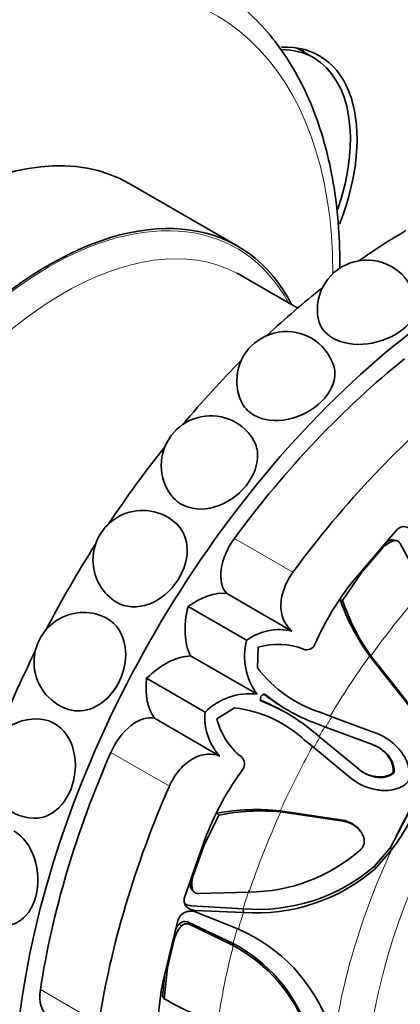
# Model space of a CAD drawing. Units: millimetres. Extents: x 0 to 795, y 0 to 1164.
# Drawn here: x 655 to 671, y 301 to 343 of the extents above; entities that cross this region are included whole.
import ezdxf
from ezdxf import colors
from ezdxf.entities.mleader import LeaderData, LeaderLine
from ezdxf.math import Vec2, Vec3

# ---------------------------------------------------------------- set-up
doc = ezdxf.new("R2010")
doc.units = ezdxf.units.MM
doc.layers.add('DV6_Défaut', color=7, linetype='Continuous')
doc.layers.add('Défaut', color=7, linetype='Continuous')

# ---------------------------------------------------------------- blocks, each defined once
blk = doc.blocks.new('_DOT')
at = {"color": 0}
blk.add_line((0, 0), (-1, 0), dxfattribs=at)
at = {"color": 0, "const_width": 0.333}
blk.add_lwpolyline([(-0.1665, 0, 1), (0.1665, 0, 1)], format="xyb", close=True, dxfattribs=at)
blk = doc.blocks.new('SE5')
at = {"layer": 'DV6_Défaut', "color": 7, "linetype": 'Continuous', "lineweight": 35}
for p, q in [((667.165, 341.343), (666.434, 341.764)), ((663.961, 333.377), (659.364, 336.031)), ((666.488, 330.764), (664.097, 332.144)), ((670.681, 321.386), (668.858, 319.257)), ((670.611, 320.938), (670.548, 320.948)), ((671.85, 318.905), (670.825, 320.804)), ((670.04, 320.585), (669.203, 319.591)), ((669.203, 319.591), (668.389, 318.391)), ((666.248, 317.104), (663.489, 318.697)), ((664.327, 316.712), (661.852, 318.14)), ((668.279, 318.425), (668.389, 318.391)), ((664.769, 314.436), (661.963, 316.055)), ((664.821, 316.425), (664.793, 315.551)), ((669.532, 316.051), (669.583, 316.057)), ((669.532, 316.051), (671.191, 313.961)), ((669.583, 316.057), (671.24, 313.96)), ((662.577, 313.68), (660.102, 315.109)), ((665.048, 314.454), (665.16, 314.39)), ((664.892, 314.184), (665.004, 314.119)), ((663.815, 313.857), (663.072, 313.396)), ((665.985, 313.659), (665.904, 313.706)), ((665.968, 313.817), (666.049, 313.771)), ((667.406, 313.69), (667.72, 313.566)), ((667.503, 313.646), (667.932, 313.482)), ((667.904, 313.493), (667.718, 313.566)), ((663.197, 311.82), (660.438, 313.414)), ((667.669, 313.04), (667.386, 313.149)), ((667.858, 313.511), (668.134, 313.408)), ((667.904, 313.493), (667.932, 313.482)), ((667.932, 313.482), (669.727, 312.819)), ((667.193, 312.812), (667.428, 312.622)), ((669.648, 312.305), (667.669, 313.04)), ((666.998, 312.315), (666.733, 312.524)), ((667.176, 312.173), (666.82, 312.462)), ((666.996, 312.316), (667.153, 312.192)), ((667.428, 312.622), (669.054, 311.275)), ((669.61, 312.321), (669.648, 312.305)), ((667.342, 312.035), (667.115, 312.223)), ((667.153, 312.192), (667.176, 312.173)), ((668.649, 310.95), (667.176, 312.173)), ((669.021, 311.3), (669.054, 311.275)), ((670.516, 311.118), (670.554, 311.096)), ((670.414, 307.952), (671.705, 310.431)), ((663.069, 309.401), (663.153, 309.323)), ((665.752, 309.502), (665.771, 309.456)), ((668.391, 309.112), (665.752, 309.502)), ((668.416, 309.069), (665.771, 309.456)), ((663.153, 309.323), (662.521, 308.017)), ((669.201, 308.551), (669.176, 308.594)), ((662.638, 308.484), (661.705, 305.841)), ((662.521, 308.017), (662.078, 306.796)), ((669.737, 307.167), (670.414, 307.952)), ((669.785, 307.058), (670.469, 307.86)), ((670.414, 307.952), (670.469, 307.86)), ((662.018, 306.174), (662.058, 306.125)), ((662.071, 306.109), (662.094, 306.08)), ((662.282, 306.007), (664.439, 306.068)), ((661.999, 305.482), (664.178, 305.36)), ((663.984, 304.502), (662.121, 305.243)), ((662.135, 305.29), (664.192, 305.2)), ((664.178, 305.36), (664.192, 305.2)), ((661.416, 304.867), (660.786, 302.254)), ((663.762, 303.895), (661.831, 304.812)), ((663.766, 303.803), (661.897, 304.712)), ((661.267, 304.065), (660.988, 302.858)), ((663.762, 303.895), (663.766, 303.803)), ((660.988, 302.858), (660.843, 301.549)), ((660.871, 302.606), (660.77, 301.665)), ((660.77, 301.665), (660.843, 301.549))]:
    blk.add_line(p, q, dxfattribs=at)
at = {"layer": 'DV6_Défaut', "color": 7, "linetype": 'Continuous', "lineweight": 18}
for p, q in [((666.285, 319.59), (663.81, 321.019)), ((670.413, 320.946), (670.533, 320.926)), ((669.155, 319.604), (669.203, 319.591)), ((661.063, 310.546), (658.588, 311.974)), ((668.391, 309.112), (668.416, 309.069)), ((662.486, 308.053), (662.521, 308.017)), ((669.737, 307.167), (669.785, 307.058)), ((661.953, 306.292), (662.031, 306.199)), ((661.831, 304.812), (661.897, 304.712)), ((661.485, 304.718), (661.56, 304.616)), ((661.234, 304.109), (661.267, 304.065)), ((660.946, 302.917), (660.988, 302.858)), ((658.082, 300.514), (655.607, 301.943))]:
    blk.add_line(p, q, dxfattribs=at)
at = {"layer": 'DV6_Défaut', "color": 7, "linetype": 'Continuous', "lineweight": 35}
for centre, radius, start, end in [((669.42, 330.693), 2.1, 7.9229, 180), ((669.42, 330.693), 2.1, 180, 191.4713), ((666.014, 327.673), 2.1, 18.6877, 180), ((666.014, 327.673), 2.1, 180, 203.7695), ((662.82, 324.108), 2.1, 32.0674, 180), ((662.82, 324.108), 2.1, 180, 218.1379), ((659.932, 320.106), 2.1, 47.6443, 180), ((670.98, 319.749), 1.258, 110.7943, 138.3534), ((670.827, 319.803), 1.216, 109.8753, 120.0794), ((659.932, 320.106), 2.1, 180, 234.9352), ((678.474, 311.599), 12.293, 141.4666, 156.2832), ((677.097, 321.564), 9.36, 199.5963, 216.0861), ((676.935, 321.291), 9.025, 198.7451, 215.4452), ((657.439, 315.789), 2.1, 65.1976, 180), ((665.717, 314.806), 2.359, 76.9981, 126.1159), ((666.941, 316.038), 2.7, 165.5624, 216.4232), ((665.644, 313.53), 3.011, 68.7577, 105.87), ((666.866, 316.698), 0.386, 250.1005, 336.3446), ((657.439, 315.789), 2.1, 180, 252.1471), ((669.064, 318.747), 5.335, 216.8064, 252.9822), ((664.467, 311.753), 2.7, 83.5768, 134.4376), ((670.047, 320.703), 8.002, 231.3416, 239.3627), ((669.871, 320.218), 7.494, 231.051, 250.6348), ((661.98, 306.731), 8.002, 60.638, 68.659), ((662.311, 307.124), 7.495, 49.3599, 68.9477), ((664.922, 313.429), 2.358, 173.8792, 223.0068), ((663.183, 308.56), 5.335, 47.0146, 83.1926), ((655.417, 311.287), 2.1, 81.7958, 180), ((665.991, 314.131), 3.011, 194.13, 231.2423), ((663.858, 311.488), 0.386, 323.6522, 49.9027), ((655.417, 311.287), 2.1, 180, 267.6926), ((674.078, 303.985), 12.293, 143.7168, 158.5334), ((663.413, 313.142), 8.814, 323.1854, 341.7726), ((664.759, 300.195), 9.36, 83.9139, 100.4037), ((664.915, 300.471), 9.025, 84.5548, 101.2549), ((664.421, 313.205), 7.137, 270.1441, 311.592), ((664.819, 312.844), 7.511, 265.1011, 310.9017), ((664.726, 312.939), 7.757, 266.0532, 310.7036), ((663.15, 306.506), 1.216, 179.9214, 190.1247), ((663.273, 306.4), 1.258, 161.6466, 189.2057), ((661.732, 304.493), 0.334, 72.7736, 137.6485), ((662.659, 303.678), 1.445, 139.4812, 164.4327), ((662.54, 303.791), 1.404, 138.692, 150.2325), ((661.802, 304.409), 0.319, 72.5364, 139.2583), ((661.143, 297.994), 7.101, 19.9944, 66.4132), ((660.656, 298.034), 6.632, 20.2331, 62.074), ((660.598, 297.905), 6.695, 20.1424, 61.7575), ((669.226, 300.499), 8.62, 168.251, 186.8151), ((670.892, 319.912), 20.932, 241.3114, 248.16)]:
    blk.add_arc(centre, radius, start, end, dxfattribs=at)
at = {"layer": 'DV6_Défaut', "color": 7, "linetype": 'Continuous', "lineweight": 18}
blk.add_arc((701.119, 293.449), 38.804, 149.647, 150.3531, dxfattribs=at)
for centre, major_axis, start_param, end_param in [((650.304, 322.787), (-12.5, -21.651), 3.144529, 6.27514), ((651.011, 322.379), (-12, -20.785), 2.358555, 6.283185), ((655.961, 319.521), (-7.95, -13.77), 2.803511, 6.283185), ((656.597, 319.154), (-7.5, -12.99), 3.164711, 6.270379), ((681.77, 304.62), (-8.75, -15.155), 1.774977, 6.283185), ((664.356, 314.674), (-7.5, -12.99), 4.647083, 4.777695), ((678.716, 306.383), (11.202, 19.403), 1.233648, 1.399853), ((678.593, 306.454), (11.113, 19.248), 1.399853, 1.537332), ((678.839, 306.312), (11.292, 19.558), 1.537332, 1.560124), ((678.839, 306.312), (-11.292, -19.558), 4.723063, 4.745854), ((678.593, 306.454), (-11.113, -19.248), 4.745854, 4.883333), ((681.066, 305.026), (-9.361, -16.214), 4.712389, 4.862081), ((678.716, 306.383), (-11.202, -19.403), 4.883333, 5.049538), ((681.32, 304.88), (-9.535, -16.515), 4.862081, 5.3472), ((678.593, 306.454), (-11.113, -19.248), -1.233648, -1.195078), ((678.839, 306.312), (-11.292, -19.558), -1.195078, -1.161144), ((678.593, 306.454), (-11.113, -19.248), -1.152579, -1.122547), ((678.716, 306.383), (-11.202, -19.403), -1.122547, -0.956342)]:
    blk.add_ellipse(centre, major_axis=major_axis, ratio=0.57735, start_param=start_param, end_param=end_param, dxfattribs=at)
at = {"layer": 'DV6_Défaut', "color": 7, "linetype": 'Continuous', "lineweight": 35}
for centre, major_axis, start_param, end_param in [((663.556, 334.766), (-3.85, -6.668), 1.827611, 3.50126), ((663.415, 334.847), (3.75, 6.495), 0, 0.319097), ((662.142, 335.582), (-3.85, -6.668), -3.37001, -3.326305), ((663.415, 334.847), (3.75, 6.495), 5.048869, 6.283185), ((651.364, 322.175), (-8, -13.856), 3.141593, 6.283185), ((674.699, 308.702), (-14.3, -24.768), 2.809058, 6.283185), ((655.961, 319.521), (-8, -13.856), 2.786171, 6.283185), ((671.163, 310.744), (-14.3, -24.768), 3.931838, 4.030512), ((656.597, 319.154), (-7.5, -12.99), 3.141593, 3.164711), ((671.163, 310.744), (-14.3, -24.768), 4.10729, 4.22686), ((671.163, 310.744), (-14.3, -24.768), 4.283318, 4.417319), ((674.699, 308.702), (13.75, 23.816), 0.976436, 1.379758), ((677.174, 307.274), (13.75, 23.816), 0.976436, 1.379758), ((671.163, 310.744), (-14.3, -24.768), 4.460399, 4.603282), ((671.163, 310.744), (-14.3, -24.768), 4.63941, 4.785368), ((664.54, 320.193), (0.921, 1.596), 1.379758, 2.98843), ((662.193, 315.459), (1.779, 3.082), 0.244495, 0.921379), ((664.231, 318.6), (-1.773, -3.071), 5.176594, 5.93842), ((671.163, 310.744), (-14.3, -24.768), 4.821496, 4.964379), ((660.894, 312.819), (1.773, 3.071), 0.344765, 1.106592), ((662.595, 316.155), (-1.779, -3.082), 5.361806, 6.03869), ((659.668, 311.755), (0.921, 1.596), 0.153162, 1.761835), ((674.699, 308.702), (-13.75, -23.816), 4.903427, 5.306749), ((677.174, 307.274), (-13.75, -23.816), 4.903427, 5.306749), ((656.887, 302.396), (0.921, 1.596), 2.165156, 3.141593)]:
    blk.add_ellipse(centre, major_axis=major_axis, ratio=0.57735, start_param=start_param, end_param=end_param, dxfattribs=at)
for points, knots in [([(668.274, 332.415), (668.274, 332.49), (668.276, 333.16), (668.225, 334.397), (668.018, 336.062), (667.676, 337.631), (667.2, 339.092), (666.593, 340.432), (665.86, 341.638), (665.008, 342.705), (664.052, 343.599), (663.268, 344.192), (662.836, 344.409), (662.757, 344.448)], [0, 0, 0, 0, 0.013596, 0.122259, 0.230984, 0.339656, 0.448123, 0.556176, 0.66357, 0.770094, 0.875664, 0.980395, 1, 1, 1, 1]), ([(671.499, 330.98), (671.505, 330.942), (671.508, 330.905), (671.51, 330.513), (671.291, 330.138), (670.52, 329.535), (669.983, 329.318), (668.901, 329.184), (668.36, 329.268), (667.968, 329.495)], [0, 0, 0, 0, 0.034546, 0.034546, 0.356364, 0.356364, 0.678182, 0.678182, 1, 1, 1, 1]), ([(668.002, 328.345), (668.037, 328.244), (668.057, 328.137), (668.073, 327.626), (667.869, 327.185), (667.133, 326.45), (666.616, 326.17), (665.563, 325.948), (665.031, 326.007), (664.639, 326.234)], [0, 0, 0, 0, 0.083033, 0.083033, 0.388689, 0.388689, 0.694344, 0.694344, 1, 1, 1, 1]), ([(664.598, 325.222), (664.71, 325.042), (664.777, 324.835), (664.822, 324.171), (664.641, 323.669), (663.97, 322.834), (663.485, 322.501), (662.465, 322.203), (661.95, 322.247), (661.409, 322.559), (661.277, 322.675), (661.17, 322.812)], [0, 0, 0, 0, 0.128369, 0.128369, 0.385158, 0.385158, 0.641946, 0.641946, 0.898734, 0.898734, 1, 1, 1, 1]), ([(661.344, 321.66), (661.598, 321.426), (661.761, 321.099), (661.859, 320.254), (661.714, 319.709), (661.121, 318.791), (660.677, 318.419), (659.716, 318.068), (659.218, 318.097), (658.795, 318.341), (658.76, 318.364), (658.726, 318.388)], [0, 0, 0, 0, 0.2010305, 0.2010305, 0.4593347, 0.4593347, 0.7176389, 0.7176389, 0.9759432, 0.9759432, 1, 1, 1, 1]), ([(671.372, 321.289), (671.328, 321.352), (671.279, 321.402), (671.171, 321.477), (671.118, 321.501), (670.905, 321.54), (670.783, 321.497), (670.681, 321.386)], [0, 0, 0, 0, 0.25, 0.25, 0.5, 0.5, 1, 1, 1, 1]), ([(670.825, 320.804), (670.817, 320.816), (670.8, 320.842), (670.77, 320.873), (670.736, 320.9), (670.686, 320.927), (670.616, 320.947), (670.561, 320.932), (670.533, 320.926)], [0, 0, 0, 0, 0.126656, 0.249923, 0.372477, 0.497069, 0.75272, 1, 1, 1, 1]), ([(666.248, 317.104), (666.169, 317.171), (666.099, 317.245), (665.978, 317.409), (665.927, 317.5), (665.847, 317.693), (665.818, 317.795), (665.782, 318.009), (665.775, 318.122), (665.787, 318.463), (665.839, 318.703), (666.016, 319.169), (666.137, 319.389), (666.285, 319.59)], [0, 0, 0, 0, 0.125, 0.125, 0.25, 0.25, 0.375, 0.375, 0.5, 0.5, 0.75, 0.75, 1, 1, 1, 1]), ([(658.435, 317.636), (658.827, 317.409), (659.098, 316.99), (659.272, 315.995), (659.174, 315.419), (658.676, 314.446), (658.281, 314.049), (657.489, 313.707), (657.123, 313.687), (656.794, 313.791)], [0, 0, 0, 0, 0.2645041, 0.2645041, 0.5290081, 0.5290081, 0.7935122, 0.7935122, 1, 1, 1, 1]), ([(665.16, 314.39), (665.095, 314.447), (664.983, 314.429), (664.881, 314.252), (664.922, 314.148), (665.004, 314.119)], [0, 0, 0, 0, 0.5, 0.5, 1, 1, 1, 1]), ([(655.718, 313.364), (655.889, 313.34), (656.054, 313.283), (656.594, 312.972), (656.89, 312.543), (657.141, 311.524), (657.099, 310.937), (656.707, 309.927), (656.366, 309.523), (655.766, 309.228), (655.55, 309.182), (655.336, 309.191)], [0, 0, 0, 0, 0.100623, 0.100623, 0.357195, 0.357195, 0.613767, 0.613767, 0.870339, 0.870339, 1, 1, 1, 1]), ([(669.727, 312.819), (669.957, 312.737), (670.163, 312.63), (670.439, 312.434), (670.525, 312.362), (670.646, 312.247), (670.685, 312.207), (670.76, 312.124), (670.793, 312.086), (670.909, 311.94), (670.975, 311.841), (671.056, 311.689), (671.08, 311.639), (671.123, 311.536), (671.138, 311.494), (671.231, 311.184), (671.233, 310.956), (671.162, 310.743)], [0, 0, 0, 0, 0.25, 0.25, 0.375, 0.375, 0.4375, 0.4375, 0.5, 0.5, 0.625, 0.625, 0.6875, 0.6875, 0.75, 0.75, 1, 1, 1, 1]), ([(670.516, 311.118), (670.52, 311.143), (670.528, 311.195), (670.529, 311.274), (670.52, 311.355), (670.503, 311.438), (670.466, 311.555), (670.394, 311.705), (670.262, 311.886), (670.085, 312.061), (669.863, 312.217), (669.695, 312.286), (669.61, 312.321)], [0, 0, 0, 0, 0.047538, 0.095701, 0.14518, 0.196613, 0.250568, 0.371428, 0.500473, 0.664317, 0.829107, 1, 1, 1, 1]), ([(670.554, 311.096), (670.567, 311.16), (670.57, 311.225), (670.556, 311.36), (670.537, 311.44), (670.493, 311.561), (670.465, 311.621), (670.396, 311.737), (670.352, 311.799), (670.136, 312.056), (669.917, 312.209), (669.648, 312.305)], [0, 0, 0, 0, 0.125, 0.125, 0.25, 0.25, 0.375, 0.375, 0.5, 0.5, 1, 1, 1, 1]), ([(661.063, 310.546), (661.163, 310.775), (661.293, 310.989), (661.529, 311.278), (661.613, 311.367), (661.79, 311.527), (661.885, 311.6), (662.175, 311.782), (662.383, 311.86), (662.795, 311.914), (663.002, 311.891), (663.197, 311.82)], [0, 0, 0, 0, 0.25, 0.25, 0.375, 0.375, 0.5, 0.5, 0.75, 0.75, 1, 1, 1, 1]), ([(669.021, 311.3), (669.052, 311.275), (669.113, 311.224), (669.212, 311.158), (669.312, 311.1), (669.416, 311.051), (669.523, 311.01), (669.633, 310.978), (669.775, 310.947), (669.948, 310.929), (670.132, 310.943), (670.286, 310.982), (670.412, 311.037), (670.482, 311.091), (670.516, 311.118)], [0, 0, 0, 0, 0.074545, 0.147432, 0.219055, 0.289822, 0.360144, 0.430431, 0.501086, 0.629876, 0.750585, 0.838649, 0.920813, 1, 1, 1, 1]), ([(669.054, 311.275), (669.163, 311.182), (669.278, 311.107), (669.52, 310.993), (669.637, 310.955), (669.852, 310.917), (669.921, 310.911), (670.056, 310.91), (670.111, 310.914), (670.333, 310.954), (670.456, 311.01), (670.554, 311.096)], [0, 0, 0, 0, 0.25, 0.25, 0.5, 0.5, 0.625, 0.625, 0.75, 0.75, 1, 1, 1, 1]), ([(671.162, 310.743), (671.088, 310.66), (671.001, 310.59), (670.852, 310.506), (670.799, 310.481), (670.687, 310.438), (670.618, 310.418), (670.46, 310.38), (670.35, 310.365), (670.179, 310.36), (670.12, 310.361), (670.002, 310.368), (669.935, 310.375), (669.433, 310.449), (669.021, 310.633), (668.649, 310.95)], [0, 0, 0, 0, 0.125, 0.125, 0.1875, 0.1875, 0.25, 0.25, 0.375, 0.375, 0.4375, 0.4375, 0.5, 0.5, 1, 1, 1, 1]), ([(669.175, 308.594), (669.175, 308.595), (669.174, 308.596), (669.154, 308.628), (669.129, 308.664), (668.94, 308.901), (668.665, 309.057), (668.391, 309.112)], [0, 0, 0, 0, 0.0030826, 0.0030826, 0.1138512, 0.1138512, 1, 1, 1, 1]), ([(669.158, 307.867), (669.175, 307.886), (669.208, 307.921), (669.247, 307.982), (669.276, 308.047), (669.295, 308.115), (669.303, 308.187), (669.3, 308.304), (669.257, 308.468), (669.143, 308.647), (668.993, 308.802), (668.818, 308.923), (668.624, 309.018), (668.486, 309.052), (668.416, 309.069)], [0, 0, 0, 0, 0.043114, 0.084497, 0.125116, 0.16599, 0.208119, 0.252418, 0.371266, 0.502371, 0.623426, 0.750846, 0.875489, 1, 1, 1, 1]), ([(654.486, 308.649), (654.879, 308.423), (655.195, 307.993), (655.529, 306.971), (655.545, 306.379), (655.28, 305.385), (655.003, 304.983), (654.546, 304.737), (654.441, 304.7), (654.334, 304.679)], [0, 0, 0, 0, 0.305172, 0.305172, 0.610344, 0.610344, 0.915516, 0.915516, 1, 1, 1, 1]), ([(662.031, 306.199), (662.034, 306.185), (662.04, 306.157), (662.059, 306.12), (662.085, 306.086), (662.128, 306.05), (662.193, 306.015), (662.252, 306.01), (662.282, 306.007)], [0, 0, 0, 0, 0.124989, 0.248117, 0.373371, 0.504547, 0.750842, 1, 1, 1, 1]), ([(661.705, 305.841), (661.683, 305.769), (661.678, 305.701), (661.702, 305.574), (661.735, 305.511), (661.863, 305.359), (661.982, 305.304), (662.135, 305.29)], [0, 0, 0, 0, 0.25, 0.25, 0.5, 0.5, 1, 1, 1, 1]), ([(662.121, 305.243), (662.048, 305.261), (661.977, 305.266), (661.836, 305.251), (661.774, 305.233), (661.551, 305.121), (661.456, 305.01), (661.416, 304.867)], [0, 0, 0, 0, 0.25, 0.25, 0.5, 0.5, 1, 1, 1, 1]), ([(661.699, 305.582), (661.724, 305.564), (661.815, 305.513), (661.923, 305.495), (661.999, 305.482)], [0, 0, 0, 0, 0.304088, 1, 1, 1, 1])]:
    blk.add_open_spline(points, degree=3, knots=knots, dxfattribs=at)
for points in [[(667.968, 329.495), (667.64, 329.684), (667.428, 329.965), (667.362, 330.275)], [(664.639, 326.234), (664.388, 326.379), (664.2, 326.588), (664.092, 326.832)], [(670.548, 320.948), (670.504, 320.962), (670.458, 320.962), (670.413, 320.946)], [(658.32, 317.695), (658.359, 317.677), (658.398, 317.658), (658.435, 317.636)], [(661.953, 306.292), (661.961, 306.245), (661.985, 306.205), (662.018, 306.174)]]:
    blk.add_open_spline(points, degree=3, dxfattribs=at)

msp = doc.modelspace()

# ---------------------------------------------------------------- block references
at = {"layer": 'Défaut'}
msp.add_blockref('SE5', (0, 0), dxfattribs=at)

# ---------------------------------------------------------------- leaders
at = {"layer": 'Défaut', "color": 7, "linetype": 'Continuous', "lineweight": 18}
ml = msp.add_multileader_mtext('Standard', dxfattribs=at)
ml.set_content('{\\pxsm0.9;\\fSolid Edge ISO|b1||i0||c0|p34;\\W1.;06/11/2023\\P}', color=256)
ml.set_leader_properties()
ml.set_arrow_properties(name='DOT')
ml.build(insert=Vec2(0, 0))
ml.multileader.update_dxf_attribs({"leader_type": 0, "dogleg_length": 0, "arrow_head_size": 12})
ctx = ml.context
ctx.base_point, ctx.char_height, ctx.arrow_head_size, ctx.landing_gap_size = Vec3(656.602, 1156.973), 12, 12, 4.2
notes = []
notes.append((ctx, [(0, (0, 0, 0), (0, 0), (1, 0), 1, [])]))
ctx.mtext.insert = Vec3(658.602, 1163.093)
for ctx, leaders in notes:
    for number, flags, end, landing, length, lines in leaders:
        leader = LeaderData()
        leader.index, (leader.has_last_leader_line, leader.has_dogleg_vector, leader.attachment_direction) = number, flags
        leader.last_leader_point, leader.dogleg_vector, leader.dogleg_length = Vec3(end), Vec3(landing), length
        for number, points, colour, breaks in lines:
            line = LeaderLine()
            line.index, line.vertices, line.color, line.breaks = number, Vec3.list(points), colors.encode_raw_color(colour), breaks
            leader.lines.append(line)
        ctx.leaders.append(leader)

doc.saveas('drawing.dxf')
